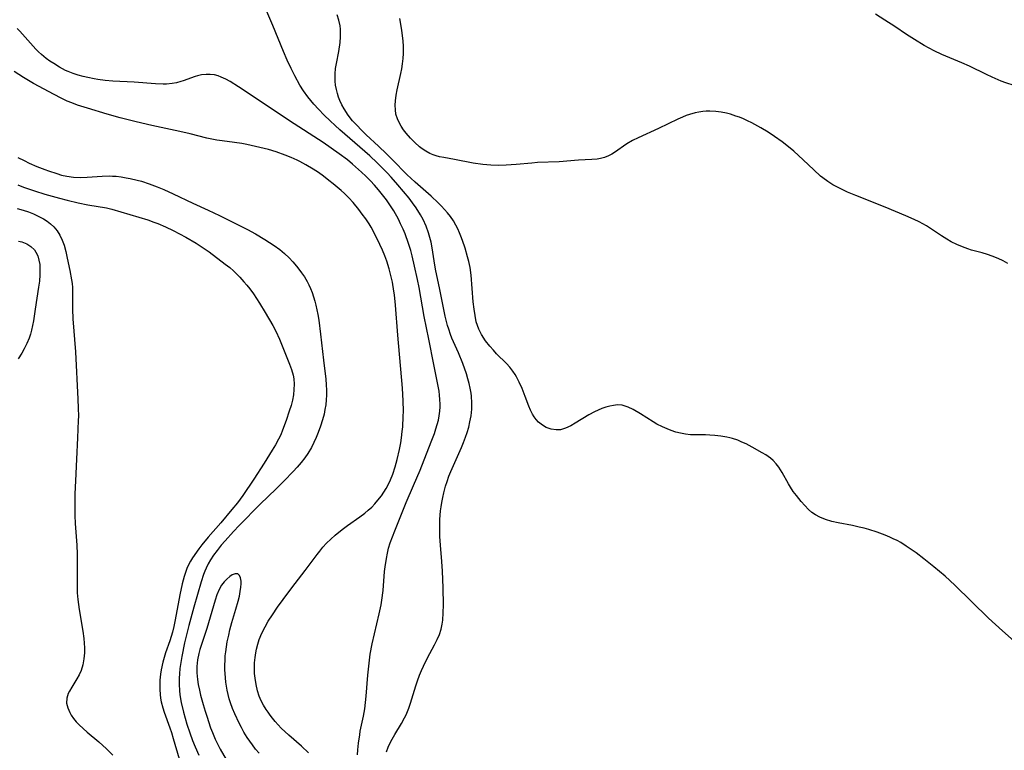
# Model space of a CAD drawing. Units: inches. Extents: x 2033782 to 2038772, y 221327 to 226771.
# Drawn here: x 2036511 to 2036649, y 222828 to 222931 of the extents above; entities that cross this region are included whole.
import ezdxf

# ---------------------------------------------------------------- set-up
doc = ezdxf.new("R2010")
doc.units = ezdxf.units.IN
doc.header["$MEASUREMENT"] = 0
doc.layers.add('c_18_T13S_R18E', color=66, linetype='Continuous')

msp = doc.modelspace()

# ---------------------------------------------------------------- linework, layer by layer
at = {"layer": 'c_18_T13S_R18E', "elevation": 934}
msp.add_lwpolyline([(2036510.79, 222899.69), (2036511.22, 222899.58), (2036511.92, 222899.31), (2036512.51, 222898.94), (2036512.99, 222898.45), (2036513.2, 222898.14), (2036513.46, 222897.61), (2036513.63, 222897.03), (2036513.74, 222896.41), (2036513.78, 222895.84), (2036513.77, 222894.97), (2036513.69, 222894.07), (2036513.59, 222893.24), (2036513.1, 222890.18), (2036512.86, 222888.53), (2036512.74, 222887.88), (2036512.6, 222887.24), (2036512.45, 222886.67), (2036512.27, 222886.1), (2036511.96, 222885.34), (2036511.59, 222884.59), (2036511.25, 222883.99), (2036510.71, 222883.2)], dxfattribs=at)
at = {"layer": 'c_18_T13S_R18E'}
for points in [[(2036562.25, 222828.25, 932), (2036562.49, 222828.89, 932), (2036562.87, 222829.69, 932), (2036563.42, 222830.66, 932), (2036564.36, 222832.21, 932), (2036564.78, 222832.99, 932), (2036564.98, 222833.43, 932), (2036565.35, 222834.35, 932), (2036565.58, 222835.03, 932), (2036566.33, 222837.46, 932), (2036566.57, 222838.18, 932), (2036566.87, 222838.99, 932), (2036567.14, 222839.63, 932), (2036567.71, 222840.84, 932), (2036568.32, 222842.01, 932), (2036568.97, 222843.19, 932), (2036569.35, 222843.96, 932), (2036569.65, 222844.66, 932), (2036569.88, 222845.39, 932), (2036570.04, 222846.12, 932), (2036570.11, 222846.65, 932), (2036570.18, 222847.7, 932), (2036570.21, 222848.82, 932), (2036570.17, 222851.16, 932), (2036570.09, 222853.52, 932), (2036570, 222854.86, 932), (2036569.8, 222857.17, 932), (2036569.72, 222858.34, 932), (2036569.7, 222859.01, 932), (2036569.7, 222860.16, 932), (2036569.72, 222860.73, 932), (2036569.81, 222861.94, 932), (2036569.88, 222862.53, 932), (2036569.97, 222863.12, 932), (2036570.1, 222863.8, 932), (2036570.25, 222864.48, 932), (2036570.5, 222865.41, 932), (2036570.71, 222866.05, 932), (2036570.98, 222866.79, 932), (2036571.25, 222867.47, 932), (2036572.74, 222870.81, 932), (2036573.03, 222871.52, 932), (2036573.3, 222872.24, 932), (2036573.53, 222872.93, 932), (2036573.74, 222873.67, 932), (2036573.92, 222874.41, 932), (2036574.07, 222875.24, 932), (2036574.16, 222876.16, 932), (2036574.17, 222877.08, 932), (2036574.12, 222877.99, 932), (2036574.07, 222878.41, 932), (2036573.95, 222879.09, 932), (2036573.8, 222879.76, 932), (2036573.62, 222880.43, 932), (2036573.42, 222881.11, 932), (2036572.9, 222882.58, 932), (2036572.32, 222884.04, 932), (2036571.4, 222886.12, 932), (2036571.2, 222886.62, 932), (2036570.94, 222887.35, 932), (2036570.79, 222887.86, 932), (2036570.47, 222889.18, 932), (2036569.65, 222893.14, 932), (2036569.13, 222895.5, 932), (2036568.98, 222896.31, 932), (2036568.62, 222898.74, 932), (2036568.47, 222899.52, 932), (2036568.31, 222900.18, 932), (2036568.12, 222900.82, 932), (2036567.78, 222901.76, 932), (2036567.35, 222902.69, 932), (2036567, 222903.34, 932), (2036566.38, 222904.34, 932), (2036565.9, 222905.03, 932), (2036565.41, 222905.67, 932), (2036563.83, 222907.57, 932), (2036562.9, 222908.64, 932), (2036562.35, 222909.23, 932), (2036560.96, 222910.61, 932), (2036559.9, 222911.62, 932), (2036555.72, 222915.26, 932), (2036555.07, 222915.84, 932), (2036554.35, 222916.51, 932), (2036553.54, 222917.3, 932), (2036552.73, 222918.14, 932), (2036552.1, 222918.83, 932), (2036551.67, 222919.34, 932), (2036551.25, 222919.85, 932), (2036550.65, 222920.68, 932), (2036550.13, 222921.5, 932), (2036549.4, 222922.79, 932), (2036548.9, 222923.81, 932), (2036548.36, 222924.97, 932), (2036547.83, 222926.19, 932), (2036546.35, 222929.83, 932), (2036545.37, 222932.14, 932)], [(2036650.01, 222843.74, 934), (2036648.38, 222845.18, 934), (2036646.46, 222846.96, 934), (2036641.71, 222851.56, 934), (2036640.36, 222852.8, 934), (2036638.79, 222854.13, 934), (2036637.39, 222855.26, 934), (2036636.3, 222856.07, 934), (2036635.61, 222856.56, 934), (2036634.91, 222857.03, 934), (2036634.16, 222857.5, 934), (2036633.65, 222857.79, 934), (2036633.12, 222858.05, 934), (2036632.62, 222858.28, 934), (2036631.98, 222858.54, 934), (2036630.85, 222858.96, 934), (2036629.71, 222859.32, 934), (2036629.04, 222859.52, 934), (2036628.37, 222859.69, 934), (2036627.42, 222859.9, 934), (2036625.42, 222860.27, 934), (2036624.52, 222860.47, 934), (2036623.66, 222860.72, 934), (2036622.85, 222861.05, 934), (2036622.26, 222861.37, 934), (2036621.75, 222861.74, 934), (2036621.27, 222862.14, 934), (2036620.74, 222862.68, 934), (2036620.23, 222863.26, 934), (2036619.57, 222864.09, 934), (2036619.14, 222864.67, 934), (2036618.74, 222865.28, 934), (2036618.46, 222865.74, 934), (2036617.59, 222867.31, 934), (2036617.11, 222868.07, 934), (2036616.76, 222868.52, 934), (2036616.3, 222869.01, 934), (2036615.96, 222869.3, 934), (2036615.28, 222869.77, 934), (2036614.77, 222870.08, 934), (2036613.37, 222870.87, 934), (2036612.55, 222871.3, 934), (2036611.96, 222871.57, 934), (2036611.36, 222871.82, 934), (2036610.61, 222872.07, 934), (2036610.28, 222872.16, 934), (2036609.85, 222872.26, 934), (2036609.01, 222872.41, 934), (2036608.16, 222872.51, 934), (2036607.47, 222872.55, 934), (2036606.85, 222872.57, 934), (2036605.22, 222872.57, 934), (2036604.74, 222872.59, 934), (2036604.07, 222872.66, 934), (2036603.38, 222872.8, 934), (2036602.72, 222872.97, 934), (2036602.07, 222873.19, 934), (2036601.49, 222873.42, 934), (2036600.84, 222873.7, 934), (2036600.07, 222874.09, 934), (2036599.52, 222874.4, 934), (2036597.77, 222875.5, 934), (2036596.74, 222876.11, 934), (2036596.03, 222876.47, 934), (2036595.22, 222876.73, 934), (2036594.55, 222876.77, 934), (2036594.01, 222876.7, 934), (2036593.46, 222876.59, 934), (2036592.91, 222876.44, 934), (2036592.36, 222876.26, 934), (2036591.84, 222876.05, 934), (2036591.33, 222875.82, 934), (2036590.54, 222875.39, 934), (2036588.65, 222874.2, 934), (2036588, 222873.83, 934), (2036587.29, 222873.5, 934), (2036586.58, 222873.3, 934), (2036586.29, 222873.27, 934), (2036585.99, 222873.26, 934), (2036585.28, 222873.37, 934), (2036584.59, 222873.62, 934), (2036584.22, 222873.82, 934), (2036583.87, 222874.05, 934), (2036583.5, 222874.37, 934), (2036583.16, 222874.73, 934), (2036582.89, 222875.08, 934), (2036582.66, 222875.46, 934), (2036582.38, 222876.01, 934), (2036582.14, 222876.6, 934), (2036581.65, 222877.96, 934), (2036581.22, 222879.07, 934), (2036580.82, 222879.95, 934), (2036580.43, 222880.69, 934), (2036580.23, 222881.01, 934), (2036579.91, 222881.49, 934), (2036579.48, 222882.05, 934), (2036579.02, 222882.57, 934), (2036577.64, 222883.93, 934), (2036577.2, 222884.4, 934), (2036576.71, 222884.97, 934), (2036576.11, 222885.75, 934), (2036575.54, 222886.61, 934), (2036575.16, 222887.35, 934), (2036574.8, 222888.4, 934), (2036574.62, 222889.26, 934), (2036574.48, 222890.15, 934), (2036574.37, 222891.18, 934), (2036574.09, 222894.92, 934), (2036573.94, 222896, 934), (2036573.77, 222896.82, 934), (2036573.59, 222897.49, 934), (2036573.24, 222898.67, 934), (2036572.86, 222899.76, 934), (2036572.64, 222900.35, 934), (2036572.45, 222900.84, 934), (2036572.2, 222901.38, 934), (2036571.94, 222901.91, 934), (2036571.59, 222902.49, 934), (2036571.17, 222903.1, 934), (2036570.77, 222903.62, 934), (2036570.34, 222904.11, 934), (2036569.92, 222904.58, 934), (2036569.48, 222905.02, 934), (2036568.47, 222905.96, 934), (2036566.25, 222907.9, 934), (2036565.63, 222908.48, 934), (2036565.13, 222908.96, 934), (2036563.04, 222911.11, 934), (2036562.26, 222911.87, 934), (2036561.14, 222912.94, 934), (2036559.4, 222914.56, 934), (2036558.74, 222915.21, 934), (2036558.1, 222915.87, 934), (2036557.51, 222916.52, 934), (2036556.87, 222917.3, 934), (2036556.31, 222918.16, 934), (2036556, 222918.73, 934), (2036555.73, 222919.32, 934), (2036555.54, 222919.81, 934), (2036555.38, 222920.3, 934), (2036555.23, 222920.89, 934), (2036555.13, 222921.49, 934), (2036555.07, 222922.04, 934), (2036555.05, 222922.56, 934), (2036555.06, 222923.09, 934), (2036555.13, 222923.8, 934), (2036555.24, 222924.52, 934), (2036555.58, 222926.2, 934), (2036555.77, 222927.46, 934), (2036555.83, 222928.26, 934), (2036555.83, 222928.89, 934), (2036555.8, 222929.3, 934), (2036555.74, 222929.77, 934), (2036555.57, 222930.56, 934), (2036555.33, 222931.34, 934)], [(2036649.13, 222896.56, 936), (2036648.47, 222896.93, 936), (2036647.8, 222897.26, 936), (2036646.97, 222897.59, 936), (2036646.32, 222897.81, 936), (2036645.57, 222898.03, 936), (2036644.05, 222898.43, 936), (2036643.54, 222898.59, 936), (2036642.78, 222898.86, 936), (2036642, 222899.2, 936), (2036641.23, 222899.59, 936), (2036640.6, 222899.96, 936), (2036639.87, 222900.42, 936), (2036638.46, 222901.35, 936), (2036637.75, 222901.79, 936), (2036636.75, 222902.35, 936), (2036636.04, 222902.7, 936), (2036634.86, 222903.23, 936), (2036632, 222904.43, 936), (2036627.89, 222906.05, 936), (2036626.71, 222906.54, 936), (2036626.14, 222906.79, 936), (2036625.58, 222907.06, 936), (2036625.13, 222907.3, 936), (2036624.68, 222907.56, 936), (2036623.95, 222908.03, 936), (2036623.25, 222908.54, 936), (2036622.95, 222908.78, 936), (2036621.99, 222909.63, 936), (2036620.53, 222911.05, 936), (2036619.87, 222911.67, 936), (2036619.23, 222912.24, 936), (2036618.25, 222913.06, 936), (2036617.6, 222913.56, 936), (2036616.53, 222914.32, 936), (2036615.63, 222914.9, 936), (2036614.61, 222915.5, 936), (2036613.35, 222916.2, 936), (2036612.73, 222916.51, 936), (2036612.16, 222916.77, 936), (2036611.59, 222917, 936), (2036611.12, 222917.17, 936), (2036610.34, 222917.42, 936), (2036609.79, 222917.56, 936), (2036609.04, 222917.7, 936), (2036608.29, 222917.8, 936), (2036607.44, 222917.84, 936), (2036606.96, 222917.83, 936), (2036606.48, 222917.8, 936), (2036605.93, 222917.72, 936), (2036605.39, 222917.61, 936), (2036604.63, 222917.4, 936), (2036604.17, 222917.24, 936), (2036603.66, 222917.03, 936), (2036602.99, 222916.72, 936), (2036600.3, 222915.44, 936), (2036597.43, 222914.12, 936), (2036596.66, 222913.74, 936), (2036595.87, 222913.27, 936), (2036594.13, 222912.08, 936), (2036593.77, 222911.85, 936), (2036593.27, 222911.6, 936), (2036592.74, 222911.39, 936), (2036592.19, 222911.24, 936), (2036591.69, 222911.15, 936), (2036590.95, 222911.08, 936), (2036589.08, 222910.99, 936), (2036586.38, 222910.77, 936), (2036583.34, 222910.65, 936), (2036582.57, 222910.6, 936), (2036580.38, 222910.39, 936), (2036578.96, 222910.29, 936), (2036577.9, 222910.25, 936), (2036576.84, 222910.28, 936), (2036575.7, 222910.39, 936), (2036574.38, 222910.58, 936), (2036571.76, 222911.09, 936), (2036570.26, 222911.35, 936), (2036569.64, 222911.47, 936), (2036569.19, 222911.59, 936), (2036568.76, 222911.73, 936), (2036568.31, 222911.92, 936), (2036567.75, 222912.24, 936), (2036567.22, 222912.6, 936), (2036566.88, 222912.87, 936), (2036566.22, 222913.45, 936), (2036565.6, 222914.07, 936), (2036565, 222914.76, 936), (2036564.63, 222915.24, 936), (2036564.3, 222915.73, 936), (2036564, 222916.25, 936), (2036563.76, 222916.78, 936), (2036563.56, 222917.45, 936), (2036563.48, 222918.05, 936), (2036563.46, 222918.67, 936), (2036563.5, 222919.31, 936), (2036563.6, 222920.09, 936), (2036563.73, 222920.82, 936), (2036564.26, 222923.14, 936), (2036564.38, 222923.76, 936), (2036564.5, 222924.48, 936), (2036564.59, 222925.21, 936), (2036564.63, 222925.94, 936), (2036564.64, 222926.28, 936), (2036564.62, 222926.96, 936), (2036564.56, 222927.64, 936), (2036564.37, 222929.16, 936), (2036564.11, 222930.79, 936)], [(2036661.36, 222917.5, 938), (2036659.47, 222918.21, 938), (2036655.38, 222919.7, 938), (2036653.62, 222920.3, 938), (2036650.01, 222921.42, 938), (2036648.84, 222921.82, 938), (2036648.19, 222922.07, 938), (2036646.95, 222922.59, 938), (2036646.14, 222922.97, 938), (2036643.77, 222924.14, 938), (2036642.69, 222924.61, 938), (2036640.47, 222925.54, 938), (2036639.9, 222925.79, 938), (2036638.84, 222926.3, 938), (2036637.46, 222927.04, 938), (2036636.07, 222927.87, 938), (2036634.95, 222928.58, 938), (2036633.33, 222929.68, 938), (2036631.93, 222930.6, 938), (2036630.65, 222931.4, 938)], [(2036558.2, 222827.84, 930), (2036558.23, 222828.52, 930), (2036558.32, 222829.45, 930), (2036558.49, 222830.61, 930), (2036558.58, 222831.13, 930), (2036559.02, 222833.21, 930), (2036559.2, 222834.25, 930), (2036559.31, 222835.14, 930), (2036559.4, 222836.04, 930), (2036559.64, 222838.99, 930), (2036559.76, 222840.24, 930), (2036559.86, 222841.06, 930), (2036559.98, 222841.89, 930), (2036560.26, 222843.33, 930), (2036561.21, 222847.53, 930), (2036561.48, 222848.82, 930), (2036561.59, 222849.48, 930), (2036561.76, 222850.8, 930), (2036561.98, 222853.48, 930), (2036562.05, 222854.12, 930), (2036562.23, 222855.3, 930), (2036562.37, 222856.02, 930), (2036562.54, 222856.73, 930), (2036562.76, 222857.48, 930), (2036563.06, 222858.33, 930), (2036563.39, 222859.17, 930), (2036565, 222863.13, 930), (2036566.04, 222865.5, 930), (2036566.93, 222867.64, 930), (2036568.5, 222871.58, 930), (2036568.95, 222872.77, 930), (2036569.16, 222873.41, 930), (2036569.35, 222874.04, 930), (2036569.5, 222874.64, 930), (2036569.62, 222875.25, 930), (2036569.7, 222875.87, 930), (2036569.73, 222876.49, 930), (2036569.74, 222876.89, 930), (2036569.72, 222877.5, 930), (2036569.67, 222878.11, 930), (2036569.59, 222878.69, 930), (2036569.38, 222879.86, 930), (2036568.86, 222882.42, 930), (2036568.18, 222885.94, 930), (2036567.53, 222889.11, 930), (2036566.8, 222893.17, 930), (2036566.58, 222894.3, 930), (2036566.18, 222896.19, 930), (2036565.84, 222897.6, 930), (2036565.63, 222898.35, 930), (2036565.32, 222899.36, 930), (2036564.83, 222900.71, 930), (2036564.56, 222901.37, 930), (2036564.22, 222902.11, 930), (2036563.91, 222902.74, 930), (2036563.26, 222903.92, 930), (2036562.91, 222904.48, 930), (2036562.25, 222905.45, 930), (2036561.7, 222906.17, 930), (2036561.12, 222906.87, 930), (2036560.58, 222907.49, 930), (2036560.02, 222908.09, 930), (2036559.36, 222908.75, 930), (2036558.76, 222909.32, 930), (2036557.47, 222910.46, 930), (2036556.78, 222911.03, 930), (2036555.63, 222911.89, 930), (2036553.39, 222913.45, 930), (2036548.69, 222916.5, 930), (2036543.89, 222919.72, 930), (2036541.55, 222921.24, 930), (2036540.37, 222921.98, 930), (2036539.75, 222922.32, 930), (2036539.13, 222922.62, 930), (2036538.69, 222922.79, 930), (2036538.21, 222922.92, 930), (2036537.6, 222922.99, 930), (2036537, 222922.99, 930), (2036536.39, 222922.91, 930), (2036535.79, 222922.78, 930), (2036535.5, 222922.69, 930), (2036533.82, 222922.09, 930), (2036533.49, 222921.99, 930), (2036532.88, 222921.82, 930), (2036532.26, 222921.71, 930), (2036531.47, 222921.64, 930), (2036531.01, 222921.63, 930), (2036529.94, 222921.67, 930), (2036526.94, 222921.9, 930), (2036523.96, 222922.07, 930), (2036522.9, 222922.16, 930), (2036521.87, 222922.29, 930), (2036521.34, 222922.38, 930), (2036520.45, 222922.55, 930), (2036519.83, 222922.7, 930), (2036519.11, 222922.9, 930), (2036518.41, 222923.13, 930), (2036517.73, 222923.4, 930), (2036517.37, 222923.56, 930), (2036516.52, 222924, 930), (2036515.7, 222924.5, 930), (2036515.17, 222924.86, 930), (2036514.66, 222925.24, 930), (2036513.98, 222925.79, 930), (2036513.58, 222926.16, 930), (2036513.19, 222926.54, 930), (2036512.83, 222926.92, 930), (2036510.98, 222929.02, 930), (2036510.61, 222929.41, 930)], [(2036551.33, 222828.12, 928), (2036550.36, 222829.02, 928), (2036548.6, 222830.58, 928), (2036547.53, 222831.57, 928), (2036547.09, 222832.03, 928), (2036546.67, 222832.49, 928), (2036546.3, 222832.93, 928), (2036545.95, 222833.37, 928), (2036545.67, 222833.77, 928), (2036545.4, 222834.18, 928), (2036545.04, 222834.78, 928), (2036544.72, 222835.4, 928), (2036544.45, 222836.04, 928), (2036544.21, 222836.76, 928), (2036544, 222837.64, 928), (2036543.86, 222838.53, 928), (2036543.8, 222839.18, 928), (2036543.77, 222839.9, 928), (2036543.79, 222840.67, 928), (2036543.86, 222841.43, 928), (2036543.95, 222842.08, 928), (2036544.06, 222842.6, 928), (2036544.23, 222843.29, 928), (2036544.45, 222843.97, 928), (2036544.8, 222844.84, 928), (2036545.26, 222845.74, 928), (2036545.71, 222846.5, 928), (2036546.29, 222847.4, 928), (2036547.02, 222848.46, 928), (2036547.79, 222849.53, 928), (2036549.02, 222851.17, 928), (2036550.88, 222853.61, 928), (2036552.53, 222855.83, 928), (2036552.91, 222856.33, 928), (2036553.36, 222856.89, 928), (2036553.84, 222857.43, 928), (2036554.44, 222858.01, 928), (2036555.06, 222858.56, 928), (2036556.04, 222859.35, 928), (2036556.8, 222859.92, 928), (2036558.49, 222861.11, 928), (2036559.21, 222861.64, 928), (2036559.7, 222862.04, 928), (2036560.17, 222862.47, 928), (2036560.62, 222862.94, 928), (2036561.05, 222863.43, 928), (2036561.53, 222864.06, 928), (2036561.87, 222864.56, 928), (2036562.18, 222865.07, 928), (2036562.6, 222865.86, 928), (2036562.8, 222866.29, 928), (2036563.12, 222867.08, 928), (2036563.46, 222868.12, 928), (2036563.74, 222869.14, 928), (2036564.06, 222870.51, 928), (2036564.24, 222871.48, 928), (2036564.34, 222872.14, 928), (2036564.45, 222873.04, 928), (2036564.51, 222873.69, 928), (2036564.59, 222875.13, 928), (2036564.6, 222875.9, 928), (2036564.57, 222877.32, 928), (2036564.47, 222879.09, 928), (2036563.81, 222886.53, 928), (2036563.51, 222890.73, 928), (2036563.36, 222892.18, 928), (2036563.29, 222892.67, 928), (2036563.08, 222893.94, 928), (2036562.87, 222894.86, 928), (2036562.63, 222895.78, 928), (2036562.29, 222896.85, 928), (2036561.99, 222897.63, 928), (2036561.67, 222898.41, 928), (2036561.33, 222899.2, 928), (2036560.72, 222900.47, 928), (2036560.1, 222901.61, 928), (2036559.82, 222902.07, 928), (2036559.33, 222902.81, 928), (2036558.86, 222903.46, 928), (2036558.37, 222904.1, 928), (2036557.56, 222905.08, 928), (2036556.97, 222905.72, 928), (2036556.35, 222906.33, 928), (2036555.88, 222906.75, 928), (2036554.8, 222907.68, 928), (2036554.19, 222908.17, 928), (2036553.41, 222908.75, 928), (2036552.71, 222909.25, 928), (2036551.99, 222909.72, 928), (2036550.96, 222910.35, 928), (2036550.13, 222910.81, 928), (2036549.73, 222911, 928), (2036548.9, 222911.38, 928), (2036548.05, 222911.72, 928), (2036546.81, 222912.15, 928), (2036545.74, 222912.47, 928), (2036543.91, 222912.93, 928), (2036542.7, 222913.2, 928), (2036542.02, 222913.33, 928), (2036540.99, 222913.48, 928), (2036539.27, 222913.68, 928), (2036538.5, 222913.79, 928), (2036537.81, 222913.92, 928), (2036537.11, 222914.08, 928), (2036534.8, 222914.66, 928), (2036533.35, 222915, 928), (2036529.42, 222915.83, 928), (2036527.23, 222916.34, 928), (2036525.01, 222916.91, 928), (2036523.19, 222917.41, 928), (2036520.41, 222918.26, 928), (2036519.02, 222918.71, 928), (2036518.24, 222919, 928), (2036517.56, 222919.27, 928), (2036516.74, 222919.65, 928), (2036515.78, 222920.16, 928), (2036512.87, 222921.74, 928), (2036511.46, 222922.57, 928), (2036510.18, 222923.38, 928)], [(2036510.69, 222911.38, 928), (2036511.56, 222910.93, 928), (2036512.26, 222910.6, 928), (2036513.36, 222910.12, 928), (2036514.45, 222909.69, 928), (2036514.95, 222909.5, 928), (2036516.12, 222909.11, 928), (2036516.79, 222908.92, 928), (2036517.52, 222908.76, 928), (2036518.46, 222908.64, 928), (2036519.4, 222908.59, 928), (2036520.38, 222908.61, 928), (2036522.49, 222908.77, 928), (2036523.44, 222908.8, 928), (2036523.94, 222908.78, 928), (2036524.44, 222908.75, 928), (2036525.14, 222908.66, 928), (2036525.84, 222908.55, 928), (2036526.4, 222908.44, 928), (2036527.38, 222908.21, 928), (2036527.99, 222908.04, 928), (2036529.07, 222907.69, 928), (2036530.17, 222907.28, 928), (2036531.11, 222906.88, 928), (2036532.41, 222906.3, 928), (2036535.14, 222905, 928), (2036537.28, 222904.02, 928), (2036538.88, 222903.26, 928), (2036542.79, 222901.28, 928), (2036543.91, 222900.68, 928), (2036545.24, 222899.91, 928), (2036545.9, 222899.5, 928), (2036546.54, 222899.07, 928), (2036547.32, 222898.5, 928), (2036547.99, 222897.94, 928), (2036548.62, 222897.34, 928), (2036549.15, 222896.77, 928), (2036549.66, 222896.17, 928), (2036549.99, 222895.75, 928), (2036550.36, 222895.25, 928), (2036550.76, 222894.66, 928), (2036551.13, 222894.04, 928), (2036551.39, 222893.55, 928), (2036551.62, 222893.04, 928), (2036551.84, 222892.48, 928), (2036552.03, 222891.9, 928), (2036552.22, 222891.27, 928), (2036552.35, 222890.73, 928), (2036552.63, 222889.4, 928), (2036552.76, 222888.64, 928), (2036553.03, 222886.68, 928), (2036553.45, 222883.02, 928), (2036553.74, 222880.36, 928), (2036553.8, 222879.59, 928), (2036553.84, 222878.82, 928), (2036553.85, 222878.15, 928), (2036553.81, 222877.48, 928), (2036553.74, 222876.8, 928), (2036553.64, 222876.13, 928), (2036553.51, 222875.47, 928), (2036553.31, 222874.7, 928), (2036553.03, 222873.8, 928), (2036552.7, 222872.91, 928), (2036552.42, 222872.22, 928), (2036552.09, 222871.51, 928), (2036551.73, 222870.82, 928), (2036551.23, 222869.99, 928), (2036550.8, 222869.36, 928), (2036550.29, 222868.69, 928), (2036549.75, 222868.05, 928), (2036549.19, 222867.43, 928), (2036547.95, 222866.14, 928), (2036546.83, 222865.03, 928), (2036544.58, 222862.87, 928), (2036541.64, 222859.92, 928), (2036540.83, 222859.06, 928), (2036539.66, 222857.76, 928), (2036539.14, 222857.14, 928), (2036538.55, 222856.41, 928), (2036538.07, 222855.75, 928), (2036537.63, 222855.08, 928), (2036537.31, 222854.52, 928), (2036537.02, 222853.95, 928), (2036536.83, 222853.5, 928), (2036536.65, 222853.04, 928), (2036536.31, 222852.04, 928), (2036535.28, 222848.48, 928), (2036534.6, 222845.91, 928), (2036534.01, 222843.5, 928), (2036533.61, 222841.6, 928), (2036533.42, 222840.47, 928), (2036533.34, 222839.9, 928), (2036533.27, 222839.14, 928), (2036533.24, 222838.54, 928), (2036533.24, 222837.67, 928), (2036533.29, 222836.8, 928), (2036533.36, 222836.22, 928), (2036533.54, 222835.16, 928), (2036533.86, 222833.81, 928), (2036534.33, 222832.11, 928), (2036534.72, 222830.91, 928), (2036535.13, 222829.81, 928), (2036535.48, 222828.96, 928), (2036536.01, 222827.8, 928)], [(2036510.67, 222907.54, 930), (2036511.47, 222907.24, 930), (2036513, 222906.71, 930), (2036514.45, 222906.25, 930), (2036516.5, 222905.67, 930), (2036517.58, 222905.4, 930), (2036519.14, 222905.03, 930), (2036520.45, 222904.75, 930), (2036523.08, 222904.33, 930), (2036523.85, 222904.15, 930), (2036525.1, 222903.79, 930), (2036528.85, 222902.63, 930), (2036529.7, 222902.34, 930), (2036530.28, 222902.13, 930), (2036531.33, 222901.69, 930), (2036532.41, 222901.17, 930), (2036534.18, 222900.22, 930), (2036535.6, 222899.4, 930), (2036536.32, 222898.94, 930), (2036537.42, 222898.18, 930), (2036539.7, 222896.46, 930), (2036540.32, 222895.98, 930), (2036540.83, 222895.54, 930), (2036541.14, 222895.25, 930), (2036541.74, 222894.65, 930), (2036542.31, 222894, 930), (2036542.73, 222893.5, 930), (2036543.13, 222892.99, 930), (2036543.63, 222892.3, 930), (2036544.49, 222890.99, 930), (2036545.29, 222889.69, 930), (2036546.36, 222887.85, 930), (2036546.77, 222887.06, 930), (2036547.27, 222885.98, 930), (2036548.69, 222882.45, 930), (2036548.96, 222881.7, 930), (2036549.17, 222880.94, 930), (2036549.26, 222880.43, 930), (2036549.32, 222879.67, 930), (2036549.3, 222878.9, 930), (2036549.23, 222878.19, 930), (2036549.08, 222877.43, 930), (2036548.89, 222876.67, 930), (2036548.65, 222875.88, 930), (2036548.21, 222874.58, 930), (2036547.72, 222873.25, 930), (2036547.45, 222872.6, 930), (2036547.14, 222871.96, 930), (2036546.72, 222871.19, 930), (2036546.26, 222870.44, 930), (2036545.11, 222868.64, 930), (2036543.68, 222866.36, 930), (2036542.14, 222864.11, 930), (2036541.39, 222863.08, 930), (2036540.62, 222862.14, 930), (2036539.05, 222860.29, 930), (2036537.3, 222858.29, 930), (2036536.42, 222857.19, 930), (2036535.99, 222856.62, 930), (2036535.13, 222855.39, 930), (2036534.84, 222854.91, 930), (2036534.57, 222854.41, 930), (2036534.34, 222853.9, 930), (2036534.12, 222853.34, 930), (2036533.94, 222852.75, 930), (2036533.68, 222851.75, 930), (2036533.34, 222850.21, 930), (2036532.68, 222846.71, 930), (2036532.49, 222845.77, 930), (2036532.29, 222844.98, 930), (2036531.92, 222843.76, 930), (2036531.35, 222842.09, 930), (2036531.15, 222841.44, 930), (2036530.96, 222840.79, 930), (2036530.73, 222839.72, 930), (2036530.63, 222839.11, 930), (2036530.55, 222838.29, 930), (2036530.52, 222837.63, 930), (2036530.53, 222836.98, 930), (2036530.58, 222836.26, 930), (2036530.65, 222835.74, 930), (2036530.75, 222835.22, 930), (2036530.94, 222834.41, 930), (2036531.15, 222833.77, 930), (2036531.95, 222831.58, 930), (2036532.16, 222830.95, 930), (2036532.42, 222830.1, 930), (2036533.23, 222827.25, 930)], [(2036510.58, 222904.23, 932), (2036511.43, 222904, 932), (2036512.16, 222903.76, 932), (2036512.88, 222903.48, 932), (2036513.64, 222903.13, 932), (2036514.26, 222902.79, 932), (2036514.78, 222902.46, 932), (2036515.26, 222902.1, 932), (2036515.7, 222901.69, 932), (2036516.18, 222901.11, 932), (2036516.57, 222900.5, 932), (2036516.89, 222899.83, 932), (2036517.15, 222899.11, 932), (2036517.4, 222898.22, 932), (2036517.6, 222897.31, 932), (2036517.96, 222895.55, 932), (2036518.2, 222894.26, 932), (2036518.28, 222893.74, 932), (2036518.33, 222893.21, 932), (2036518.35, 222892.67, 932), (2036518.35, 222890.18, 932), (2036518.39, 222888.82, 932), (2036518.75, 222884.18, 932), (2036519.09, 222877.56, 932), (2036519.14, 222876.29, 932), (2036519.15, 222875.18, 932), (2036519.14, 222874.57, 932), (2036519.02, 222872.15, 932), (2036518.9, 222869.16, 932), (2036518.74, 222866.16, 932), (2036518.67, 222864.32, 932), (2036518.64, 222862.61, 932), (2036518.66, 222861.3, 932), (2036518.71, 222860.17, 932), (2036518.91, 222857.14, 932), (2036518.96, 222855.87, 932), (2036518.98, 222854.16, 932), (2036518.96, 222851.89, 932), (2036518.97, 222851.13, 932), (2036519, 222850.46, 932), (2036519.07, 222849.53, 932), (2036519.24, 222848.16, 932), (2036519.75, 222845.12, 932), (2036519.9, 222844.08, 932), (2036519.96, 222843.43, 932), (2036519.99, 222842.79, 932), (2036519.99, 222842.09, 932), (2036519.92, 222841.24, 932), (2036519.77, 222840.42, 932), (2036519.54, 222839.64, 932), (2036519.26, 222839, 932), (2036518.95, 222838.45, 932), (2036518.23, 222837.31, 932), (2036517.89, 222836.72, 932), (2036517.74, 222836.42, 932), (2036517.52, 222835.76, 932), (2036517.51, 222835.06, 932), (2036517.66, 222834.4, 932), (2036517.94, 222833.74, 932), (2036518.15, 222833.37, 932), (2036518.47, 222832.9, 932), (2036518.85, 222832.45, 932), (2036519.26, 222832.01, 932), (2036519.81, 222831.5, 932), (2036520.39, 222831, 932), (2036521.99, 222829.66, 932), (2036523.09, 222828.67, 932), (2036523.95, 222827.8, 932)], [(2036544.42, 222828.05, 926), (2036543.94, 222828.62, 926), (2036543.48, 222829.21, 926), (2036543.11, 222829.73, 926), (2036542.76, 222830.26, 926), (2036542.29, 222831.01, 926), (2036541.95, 222831.63, 926), (2036541.62, 222832.26, 926), (2036541.03, 222833.55, 926), (2036540.71, 222834.31, 926), (2036540.43, 222835.09, 926), (2036540.25, 222835.68, 926), (2036540.09, 222836.27, 926), (2036539.95, 222836.89, 926), (2036539.78, 222837.99, 926), (2036539.71, 222838.61, 926), (2036539.65, 222839.76, 926), (2036539.64, 222840.29, 926), (2036539.66, 222841.15, 926), (2036539.7, 222841.69, 926), (2036539.75, 222842.23, 926), (2036539.85, 222842.94, 926), (2036539.97, 222843.63, 926), (2036540.17, 222844.58, 926), (2036540.34, 222845.3, 926), (2036540.62, 222846.34, 926), (2036541.19, 222848.2, 926), (2036541.5, 222849.31, 926), (2036541.66, 222850, 926), (2036541.79, 222850.66, 926), (2036541.89, 222851.27, 926), (2036541.92, 222851.72, 926), (2036541.9, 222852.13, 926), (2036541.81, 222852.58, 926), (2036541.66, 222852.92, 926), (2036541.46, 222853.12, 926), (2036541.06, 222853.16, 926), (2036540.64, 222852.99, 926), (2036540.34, 222852.78, 926), (2036539.89, 222852.39, 926), (2036539.52, 222852.01, 926), (2036539.18, 222851.56, 926), (2036538.85, 222850.96, 926), (2036538.52, 222850.19, 926), (2036538.27, 222849.46, 926), (2036537.11, 222845.48, 926), (2036536.66, 222844.1, 926), (2036536.13, 222842.57, 926), (2036535.98, 222842.02, 926), (2036535.81, 222841.12, 926), (2036535.73, 222840.2, 926), (2036535.72, 222839.28, 926), (2036535.8, 222838.38, 926), (2036535.92, 222837.64, 926), (2036536.07, 222836.89, 926), (2036536.24, 222836.18, 926), (2036536.6, 222834.85, 926), (2036536.88, 222833.91, 926), (2036537.1, 222833.22, 926), (2036537.64, 222831.62, 926), (2036537.9, 222830.93, 926), (2036538.28, 222830.02, 926), (2036538.68, 222829.19, 926), (2036538.98, 222828.64, 926), (2036539.8, 222827.18, 926)]]:
    msp.add_polyline3d(points, dxfattribs=at)

doc.saveas('drawing.dxf')
